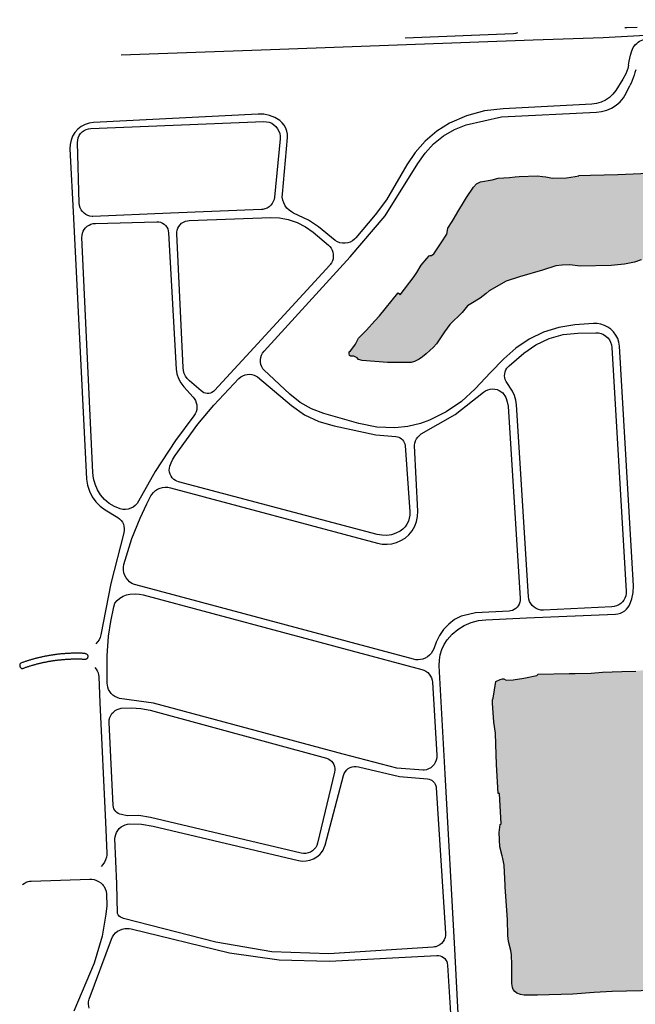
# Model space of a CAD drawing. Units: feet. Extents: x 911636 to 926168, y 523944 to 532312.
# Drawn here: x 911636 to 913250, y 529285 to 531865 of the extents above; entities that cross this region are included whole.
import ezdxf

# ---------------------------------------------------------------- set-up
doc = ezdxf.new("R2010")
doc.units = ezdxf.units.FT
doc.header["$LTSCALE"] = 0.5
doc.header["$MEASUREMENT"] = 0
doc.layers.add('MAP - EOP', color=8, linetype='Continuous')
doc.layers.add('MAP - WATER LINES', color=152, linetype='Continuous')
doc.layers.add('MAP - WATER HATCH', color=252, linetype='Continuous', lineweight=25)

msp = doc.modelspace()

# ---------------------------------------------------------------- hatches: boundary and pattern name
at = {"layer": 'MAP - WATER HATCH'}
h = msp.add_hatch(color=256, dxfattribs=at)
h.set_gradient(color1=(173, 173, 173), color2=(173, 173, 173), tint=1, name='CYLINDER')
h.paths.add_polyline_path([(913455.5, 529139), (913455.9, 529138.7), (913457.6, 529135.4), (913458.6, 529112.9), (913458.6, 529112.6), (913458.1, 529090.6), (913453.9, 529058.8), (913455.7, 529030.1), (913459.8, 528970.4), (913460.5, 528952.3), (913462.4, 528935.2), (913468.7, 528869.4), (913468.9, 528862.7), (913469.4, 528844.6), (913474, 528752.8), (913475.7, 528716.8), (913478.4, 528654.7), (913478.9, 528619), (913473.5, 528591.6), (913466.9, 528572.5), (913454.5, 528552.5), (913446.3, 528544.6), (913433.4, 528536.5), (913431.1, 528535), (913413.6, 528525.5), (913378.5, 528512.5), (913347.5, 528509.1), (913330.2, 528508.5), (913122, 528500.9), (913033.6, 528495.5), (913021.5, 528494.8), (913013.8, 528495.4), (913010, 528498.3), (913007.2, 528503.5), (913004.9, 528510.3), (913004.6, 528514.7), (913006, 528517.4), (913011.3, 528522.4), (913012.3, 528522.5), (913040.3, 528525.8), (913077.9, 528526.9), (913153.6, 528531.1), (913160.7, 528530.2), (913175.2, 528529.9), (913287, 528535.1), (913366, 528540.9), (913386.2, 528541.6), (913392.4, 528542.9), (913406, 528548), (913416.1, 528554.2), (913422, 528557.9), (913431, 528566.6), (913438.9, 528577.8), (913442.1, 528584.8), (913445.2, 528599.6), (913447.9, 528616.9), (913448.4, 528619.9), (913447.5, 528661.8), (913446, 528674.2), (913444.8, 528678.6), (913442.2, 528688.1), (913437.7, 528729), (913436.7, 528755.5), (913430.2, 528881.4), (913428.6, 528929.4), (913426.4, 528991.1), (913424.3, 529065.5), (913425.7, 529090.7), (913427.9, 529128.8), (913430.9, 529139.4), (913433.9, 529140.5), (913449.4, 529141.1), (913453.3, 529140.2)])
h.paths.add_polyline_path([(913454.7, 531679.6), (913460.9, 531680.1), (913461.2, 531685.2), (913475.9, 531686.1), (913488.2, 531685.9), (913495.2, 531683.8), (913498.8, 531680.8), (913501.6, 531675.4), (913503.3, 531670), (913503.8, 531668.8), (913505.2, 531659.3), (913507.4, 531644.5), (913507.5, 531615.7), (913506.2, 531601.4), (913511.6, 531550.1), (913516.2, 531525.5), (913518.6, 531498.6), (913520.5, 531485.4), (913521.1, 531464.9), (913519.3, 531448.8), (913518.5, 531442.1), (913519.1, 531419), (913522, 531405.5), (913523.3, 531399.6), (913529.7, 531352.3), (913533.5, 531290), (913536.9, 531175), (913536.9, 531153.6), (913536, 531137.3), (913535.8, 531136.2), (913533.7, 531121.2), (913533.2, 531096.6), (913534.5, 531071.8), (913541.2, 531030.5), (913541.9, 531025.9), (913543.7, 530992.8), (913551.4, 530925.5), (913551.6, 530906.7), (913553.4, 530883), (913557.4, 530867), (913559.7, 530853), (913562.2, 530812.5), (913566, 530771.8), (913567.3, 530736.5), (913566.6, 530707.8), (913568.2, 530667.6), (913572.5, 530623.2), (913573.1, 530612.2), (913574.4, 530606.6), (913565.6, 530606.4), (913563.5, 530596.9), (913563.7, 530590.3), (913566.8, 530569.1), (913568.6, 530547.7), (913573.1, 530520.2), (913582.2, 530420.4), (913585, 530381.3), (913587.4, 530379.6), (913636.4, 530380.3), (913645.7, 530381.2), (913651.7, 530383.5), (913733.5, 530380.3), (913743.3, 530380), (913748.2, 530381.2), (913766, 530385.9), (913787.8, 530386.5), (913860.1, 530389.3), (914045.4, 530396.5), (914090.5, 530400.8), (914105.4, 530402.1), (914111.4, 530402.2), (914115.5, 530398.2), (914115.9, 530389.4), (914116.6, 530373.5), (914122.4, 530352.1), (914125.4, 530324.1), (914126.2, 530303.7), (914129.3, 530270.6), (914132.1, 530241.9), (914133, 530212.6), (914141.2, 530113.3), (914146, 530033.5), (914145.4, 530028.1), (914143.2, 530023.1), (914129, 530013.2), (914124, 530011.2), (914071.3, 530007.7), (914056.1, 530007.3), (913889.8, 529995.8), (913657.8, 529990), (913648.7, 529989.4), (913633.3, 529985.9), (913617.8, 529985.2), (913612.4, 529981.8), (913611.7, 529973.1), (913612.9, 529946.2), (913615.7, 529918.8), (913614.2, 529902.7), (913610.8, 529881.5), (913610.2, 529875.7), (913607.5, 529845.3), (913607.5, 529787.1), (913611.1, 529774.3), (913614.8, 529764.9), (913616.3, 529761.2), (913620.1, 529733.7), (913622.1, 529709.5), (913622.4, 529705.4), (913624.9, 529701.6), (913627.4, 529700.4), (913702, 529711), (913726.1, 529714.4), (913726.3, 529709), (913726.9, 529692.2), (913727.4, 529678.6), (913711.7, 529678.1), (913657.6, 529674), (913635.1, 529672.3), (913633.7, 529672.1), (913628.4, 529671.2), (913624.6, 529667.5), (913625.5, 529577.1), (913633.3, 529577.1), (913638.1, 529526), (913639.6, 529481.7), (913644.9, 529383.1), (913644.6, 529374.8), (913643.4, 529369.6), (913631.8, 529356.5), (913630, 529354.4), (913626.5, 529350.5), (913617.2, 529342.8), (913609.3, 529340.4), (913562.8, 529336.4), (913550.8, 529336.1), (913513.7, 529330.3), (913493.6, 529332.5), (913475, 529331.4), (913464.6, 529328.1), (913454.8, 529325.1), (913443.7, 529315.2), (913439.2, 529298.7), (913434.9, 529295.4), (913430.1, 529295.2), (913426.9, 529296.9), (913424.9, 529300.4), (913423.5, 529307.4), (913421.1, 529314.2), (913418.2, 529319.4), (913413.1, 529322.9), (913404.4, 529323.7), (913302.9, 529321.3), (913189.2, 529318.3), (913142.6, 529316), (913085.9, 529311), (912993.4, 529308.8), (912959, 529308.8), (912949.4, 529310.7), (912939.2, 529314.2), (912934, 529318.5), (912929.8, 529323.7), (912927.9, 529328.5), (912926.4, 529339), (912926.5, 529388.3), (912925.2, 529414.3), (912923.7, 529425.8), (912917.6, 529449.5), (912915.9, 529465), (912914.6, 529507.1), (912908.7, 529591.4), (912909.1, 529596), (912906, 529649.1), (912903, 529667.2), (912901.2, 529674), (912894.8, 529697.3), (912893.3, 529735), (912893.9, 529742.4), (912896.1, 529756.1), (912898.5, 529758.2), (912893.9, 529837.4), (912890.6, 529837.3), (912886.1, 529913.6), (912884.7, 529966.9), (912883.1, 529995.6), (912878.9, 530024.1), (912875.3, 530074), (912875.6, 530083.1), (912877.1, 530086.8), (912884.2, 530130.6), (912895.6, 530136.2), (912901.7, 530137.7), (912905, 530137.4), (912911.2, 530134.4), (912929.8, 530134.9), (912957.4, 530139.4), (912991.9, 530146.6), (912995.4, 530150.1), (913076.3, 530151.4), (913082, 530151.5), (913092.3, 530151.7), (913134.5, 530152.8), (913164.3, 530155.2), (913215, 530157.1), (913251.6, 530158.3), (913269.6, 530160.2), (913315.1, 530161.3), (913330.5, 530162.6), (913335.5, 530163.5), (913349.6, 530165.9), (913375.2, 530167.8), (913386.3, 530169.7), (913403.7, 530174.4), (913404.9, 530177.9), (913403.6, 530201.7), (913397.9, 530286.2), (913396.5, 530320.9), (913385.4, 530472.7), (913379.1, 530606.5), (913373.8, 530643.4), (913367.8, 530750.3), (913365.2, 530795.1), (913363.6, 530858.1), (913361, 530913.6), (913360.4, 530981.8), (913359.3, 530994.9), (913356.5, 531010.4), (913353.4, 531013.9), (913352.7, 531094.8), (913350.1, 531121.2), (913352.2, 531167.8), (913352.4, 531194.5), (913353.1, 531203.3), (913353.9, 531214.2), (913352.1, 531221.7), (913350.5, 531228.5), (913346.7, 531233.6), (913339.6, 531238.6), (913333.1, 531242.1), (913306, 531242.1), (913265.9, 531235.6), (913247.7, 531230), (913221.8, 531224.6), (913186.9, 531220.7), (913105.8, 531219.2), (913078, 531222.4), (913058.5, 531222), (913042.1, 531219.9), (913007.1, 531208.6), (912946.1, 531191.6), (912911.4, 531179.7), (912866.6, 531155), (912858.7, 531147.4), (912843.5, 531135.1), (912819, 531120.6), (912810.3, 531115.5), (912803.2, 531106.9), (912796, 531098.2), (912764.1, 531066.2), (912749.4, 531047.1), (912728.5, 531015.9), (912720.8, 531007.4), (912701.7, 530989.6), (912692, 530981.7), (912682.9, 530975.8), (912671.4, 530969.6), (912662.1, 530967.2), (912632.4, 530966.9), (912600.4, 530966.4), (912533.5, 530971.8), (912524.2, 530974.7), (912520.4, 530979.2), (912512.1, 530983.1), (912507.1, 530983.1), (912503.2, 530983), (912500.5, 530985), (912499.4, 530990.1), (912500.1, 530994.5), (912503, 530997.7), (912507, 531001.9), (912516.6, 531014.5), (912523.8, 531030.4), (912534, 531039.9), (912544.8, 531051.7), (912567.2, 531076.2), (912579, 531088.7), (912627.5, 531148.5), (912628.4, 531149.8), (912631.3, 531146.5), (912633.4, 531144.1), (912669.8, 531192.6), (912677, 531202.5), (912677.2, 531202.8), (912688.8, 531222.1), (912703.2, 531239.4), (912709.2, 531246.6), (912712.5, 531246.8), (912715.6, 531246.9), (912721.4, 531251.5), (912741.1, 531280.4), (912755.5, 531303.4), (912757.2, 531312.9), (912758.4, 531319.2), (912770, 531336.1), (912772.9, 531341.1), (912787.4, 531366.3), (912799.3, 531386.3), (912807.2, 531399.2), (912826.1, 531426.3), (912833.9, 531434.9), (912838.6, 531438), (912844.3, 531440.3), (912874.9, 531445.9), (912890.9, 531450.1), (912920, 531451.4), (912934.7, 531453.2), (912945.3, 531454.5), (912993.4, 531455.6), (913006.4, 531454.6), (913015.8, 531453.8), (913033.3, 531450.1), (913069.4, 531451.1), (913092.6, 531454.5), (913101.6, 531456.4), (913102.3, 531456.6), (913132.9, 531457.4), (913204.6, 531459.4), (913284.5, 531463.1), (913297.3, 531464.5), (913306.8, 531466.5), (913306.9, 531466.6), (913323.4, 531476.7), (913326.5, 531482.4), (913327.4, 531491.1), (913325.6, 531557.7), (913323, 531593.7), (913316.1, 531650), (913316.2, 531663.2), (913360, 531668.3), (913417.7, 531675), (913431, 531677.6)])

# ---------------------------------------------------------------- linework, layer by layer
at = {"layer": 'MAP - EOP'}
for p, q in [((913165.8, 531818.9), (913339.1, 531827.9)), ((912317.9, 531788.1), (912982, 531812.2)), ((912982, 531812.2), (913165.8, 531818.9)), ((911902.2, 531772.9), (912317.9, 531788.1)), ((912751.4, 529889), (912736, 530172.1)), ((911846.3, 530074.5), (911860.3, 529762.5)), ((912776.6, 529429.5), (912751.4, 529889)), ((911891.9, 529523.2), (911890.6, 529600.4))]:
    msp.add_line(p, q, dxfattribs=at)
for points in [[(913232.3, 531746.1), (913233.9, 531756.7), (913237.2, 531772.4), (913240.7, 531783.8), (913242.5, 531788.2), (913244.7, 531792.3), (913247.4, 531796.2), (913250.4, 531799.8), (913253.8, 531803.1), (913257.5, 531806), (913261.4, 531808.5), (913265.6, 531810.6), (913270, 531812.3), (913274.6, 531813.5), (913423, 531821.9), (913592.4, 531828.8), (913772.7, 531837), (913927, 531844), (914060, 531850.4), (914229.8, 531859), (914367.7, 531865.2)], [(912941.2, 531830.6), (912935.7, 531829), (912929.9, 531828.2), (912646.8, 531816.8)], [(913255.2, 531844.8), (913227.7, 531843.5), (913223.7, 531843.6), (913222.7, 531843.7)], [(913232.3, 531746.1), (913230.4, 531737.3), (913225, 531723), (913217.6, 531709.4), (913198.9, 531679.7), (913191.3, 531669.8), (913182.1, 531661.2), (913171.7, 531654.1), (913160.4, 531648.8), (913148.3, 531645.4), (913135.9, 531643.9), (912903.3, 531631.8), (912854.8, 531626), (912807.7, 531613.2), (912763, 531593.8), (912729.5, 531572.8), (912699.3, 531547.2), (912673.1, 531517.5), (912651.4, 531484.4), (912597.3, 531392.7), (912567.5, 531353.7), (912517, 531293.6), (912513.8, 531290.1), (912508.4, 531285.9), (912502.4, 531282.6), (912495.9, 531280.4)], [(913251.3, 531733.6), (913249.3, 531726.6), (913247.1, 531719.6), (913244.7, 531712.8), (913242, 531705.9), (913239.2, 531699.2), (913236.2, 531692.6)], [(912502.7, 531243.9), (912593.9, 531351.1), (912679.7, 531488.5), (912698.7, 531515.8), (912721.3, 531540.1), (912747.2, 531560.8), (912775.9, 531577.6), (912806.6, 531590.1), (912899, 531610.6), (913148, 531622.6), (913161.8, 531624.2), (913175.2, 531627.9), (913187.9, 531633.5), (913199.6, 531641), (913210, 531650.2), (913218.9, 531660.8), (913226.2, 531672.7), (913236.2, 531692.6)], [(912318.1, 531600.9), (912305.1, 531608.8), (912290.9, 531614.4), (912276, 531617.5), (912260.7, 531617.9), (911829.4, 531596), (911818.1, 531594.3), (911807.3, 531590.8), (911797.2, 531585.4)], [(911804.5, 531574.8), (911810.1, 531577.6), (911816, 531579.4), (911822.2, 531580.1), (912275.8, 531598.2), (912282.9, 531597.8), (912289.9, 531596.3), (912296.5, 531593.7), (912302.5, 531589.9), (912307.8, 531585.2)], [(912328, 531384.9), (912325.6, 531392.4), (912324.4, 531400.2), (912324.6, 531408.2), (912337.9, 531556.4), (912337.9, 531564.9), (912336.6, 531573.2), (912333.8, 531581.2), (912329.7, 531588.6), (912324.4, 531595.2), (912318.1, 531600.9)], [(911797.2, 531585.4), (911788.3, 531578.4), (911780.6, 531569.9), (911774.6, 531560.2), (911770.3, 531549.7), (911768, 531538.5), (911767.5, 531527.1), (911776.8, 531345)], [(911800.3, 531362.3), (911796.9, 531367.1), (911794.3, 531372.3), (911792.6, 531377.9), (911791.8, 531384.8), (911787.4, 531543.4), (911787.8, 531549.7), (911789.3, 531555.7), (911791.8, 531561.4), (911795.2, 531566.6), (911799.5, 531571.1), (911804.5, 531574.8)], [(912307.8, 531585.2), (912312.2, 531579.6), (912315.6, 531573.4), (912317.9, 531566.7), (912319.1, 531559.7), (912319, 531552.6), (912303.8, 531400.2), (912302.8, 531394.4), (912300.8, 531388.7), (912297.8, 531383.5), (912294.1, 531378.9), (912289.6, 531374.9)], [(912495.9, 531280.4), (912489.1, 531279.3), (912482.2, 531279.4), (912475.5, 531280.6), (912469, 531283), (912463.1, 531286.4), (912419.4, 531322), (912393.1, 531340.2), (912353.7, 531358.6), (912348.5, 531361.3), (912342, 531365.8), (912336.3, 531371.4), (912331.6, 531377.8), (912328, 531384.9)], [(912031.3, 531357.8), (911827.8, 531349.1), (911825.6, 531349.2), (911819.9, 531350.2), (911814.3, 531352), (911809.1, 531354.6), (911804.4, 531358.1), (911800.3, 531362.3)], [(912289.6, 531374.9), (912284.5, 531371.7), (912279, 531369.5), (912273.1, 531368.1), (912269.6, 531367.8), (912031.3, 531357.8)], [(911776.8, 531345), (911811.3, 530661.2), (911813.6, 530645), (911818.4, 530629.4), (911825.7, 530614.8), (911835.3, 530601.6), (911846.9, 530590), (911860.2, 530580.6), (911892.8, 530560.6), (911897.5, 530557.2), (911901.6, 530553.1), (911904.9, 530548.4), (911907.5, 530543.2), (911909.2, 530537.6)], [(911817.6, 531326.9), (911822.7, 531329.3), (911828.1, 531330.8), (911834.1, 531331.4), (911995, 531335.7), (912000.2, 531335.4), (912005.3, 531334.2), (912010.1, 531332.1), (912014.4, 531329.3), (912018.3, 531325.7)], [(912056.3, 531328), (912060.4, 531331.7), (912065, 531334.8), (912070.1, 531337), (912075.4, 531338.4), (912079.8, 531338.8), (912294.1, 531346.9)], [(912294.1, 531346.9), (912317.2, 531346), (912340, 531341.9), (912363.3, 531334), (912385.1, 531322.7), (912405, 531308.3), (912445.4, 531274.2), (912448.8, 531270.9), (912452.3, 531266.4), (912455.1, 531261.4), (912457, 531256), (912458.1, 531250.3), (912458.2, 531244.6)], [(911933.1, 530588), (911927, 530584.8), (911920.3, 530582.6), (911913.4, 530581.6), (911906.5, 530581.7), (911899, 530583.3), (911884, 530589.1), (911870.2, 530597.4), (911858.1, 530608), (911848, 530620), (911839.7, 530633.3), (911833.5, 530647.7), (911829.4, 530662.8), (911827.5, 530678.4), (911799, 531294.1), (911799.3, 531300), (911800.5, 531305.5), (911802.4, 531310.8), (911805.2, 531315.7), (911808.7, 531320.1), (911812.9, 531323.8), (911817.6, 531326.9)], [(912018.3, 531325.7), (912021.5, 531321.6), (912023.9, 531317), (912025.5, 531312), (912026.2, 531306.8), (912045.8, 530949.5), (912047.7, 530936.7), (912051.8, 530924.5), (912057.9, 530913.1), (912065.9, 530903), (912090.7, 530875.9), (912093.6, 530872.3), (912096.7, 530867.1), (912098.9, 530861.5), (912100.1, 530855.7), (912100.5, 530849.7)], [(912131.6, 530885.9), (912127.2, 530885.7), (912122.9, 530886.3), (912118.8, 530887.6), (912114.9, 530889.7), (912111.4, 530892.3), (912080.6, 530919), (912075.1, 530924.6), (912070.6, 530931.1), (912067.3, 530938.2), (912065.1, 530945.8), (912064.2, 530953.6), (912047.4, 531303.6), (912047.5, 531308.1), (912048.5, 531313.6), (912050.3, 531318.8), (912052.9, 531323.6), (912056.3, 531328)], [(912458.2, 531244.6), (912457.5, 531238.9), (912455.9, 531233.4), (912453.4, 531228.3), (912450.2, 531223.5), (912448.8, 531221.9), (912229.4, 530983.4)], [(912266.9, 530967.6), (912266.8, 530973.9), (912267.7, 530980), (912269.7, 530986), (912272.7, 530991.4), (912276.6, 530996.3), (912502.7, 531243.9)], [(913185.9, 531054.1), (913177.9, 531059.7), (913169.2, 531064.2), (913159.9, 531067.2), (913150.3, 531068.8), (913140.6, 531068.9), (913091.2, 531065.1), (913049.6, 531058.7), (913009.4, 531046.3), (912971.4, 531028.2), (912936.4, 531004.7), (912905.2, 530976.4), (912870.7, 530940.4)], [(913235, 530331.2), (913241.3, 530347.3), (913244.6, 530364.2), (913245.1, 530381.5), (913208.6, 531009.7), (913207.2, 531019.8), (913204.1, 531029.6), (913199.4, 531038.7), (913193.3, 531047), (913185.9, 531054.1)], [(912911.1, 530917.2), (912909.1, 530922), (912907.9, 530927), (912907.4, 530932.2), (912907.8, 530937.4), (912909, 530942.5), (912910.9, 530947.3), (912913.6, 530951.8), (912916.2, 530955), (912919.1, 530957.9), (912957.7, 530991.2), (912989.3, 531013.3), (913024.1, 531029.7), (913061.3, 531039.9), (913099.6, 531043.6), (913146.8, 531044.7), (913153.7, 531044.3), (913160.5, 531042.7), (913166.9, 531039.9), (913172.8, 531036.1), (913177.9, 531031.4)], [(913177.9, 531031.4), (913182.2, 531025.9), (913185.4, 531019.7), (913187.6, 531013.1), (913188.6, 531006.2), (913226.3, 530367.7), (913226.2, 530361.5), (913225.1, 530355.4), (913223, 530349.6), (913220, 530344.1), (913216.3, 530339.2)], [(912229.4, 530983.4), (912146.8, 530893.7), (912143.6, 530890.8), (912139.9, 530888.4), (912135.9, 530886.8), (912131.6, 530885.9)], [(912653.5, 530799.4), (912619.4, 530795.6), (912572, 530797.2), (912525.5, 530806.7), (912433.7, 530833.1), (912401.2, 530845.3), (912371, 530862.4), (912343.8, 530884), (912275.7, 530947.8), (912273.6, 530950.3), (912270.4, 530955.7), (912268.1, 530961.5), (912266.9, 530967.6)], [(912145.2, 530854.6), (912210.3, 530924.6), (912215.7, 530929.1), (912221, 530932.2), (912226.6, 530934.3), (912232.6, 530935.6), (912238.6, 530935.9)], [(912238.6, 530935.9), (912244.6, 530935.2), (912250.5, 530933.6), (912256, 530931.1), (912259.2, 530929.1), (912348.3, 530854), (912382.6, 530830), (912420.3, 530812), (912460.4, 530800.4), (912570.1, 530777.1), (912622.4, 530772.8), (912626.4, 530772.3), (912630.3, 530771.1), (912633.9, 530769.4), (912637.2, 530767), (912640, 530764.2)], [(912870.7, 530940.4), (912829.9, 530897.8), (912794, 530864.8), (912753.9, 530837.1), (912710.2, 530815.4), (912686.8, 530807.3), (912653.5, 530799.4)], [(912679.8, 530771.5), (912683.8, 530775.8), (912688.4, 530779.5), (912778, 530830.1), (912852.4, 530889.1), (912857.5, 530892.6), (912863.1, 530895.3), (912869.1, 530897), (912875.3, 530897.7), (912881.6, 530897.3), (912887.7, 530895.9)], [(912887.7, 530895.9), (912893.4, 530893.5), (912898.7, 530890.2), (912902.4, 530887), (912905.7, 530883.3), (912908.4, 530879.3), (912910.6, 530874.9), (912914.5, 530863.7), (912916.8, 530852.1), (912948.5, 530348.1), (912948.4, 530343.2), (912947.4, 530338.3), (912945.8, 530333.6), (912943.3, 530329.2), (912940.2, 530325.3)], [(912979.8, 530329.6), (912975.8, 530334.8), (912972.7, 530340.5), (912970.7, 530346.7), (912969.7, 530353.2), (912938.6, 530855.6), (912936.9, 530868), (912933.5, 530880), (912928.4, 530891.4), (912911.1, 530917.2)], [(912100.5, 530849.7), (912099.9, 530843.7), (912098.3, 530837.9), (912095.9, 530832.4), (912092.6, 530827.3), (912044, 530762.8), (911990.8, 530681.3)], [(912030.3, 530673.8), (912028.7, 530679), (912028.1, 530684.5), (912028.3, 530689.9), (912029.4, 530695.3), (912032.7, 530704.2), (912037.4, 530713.7), (912043.1, 530722.7), (912103.3, 530805.6), (912145.2, 530854.6)], [(912640, 530764.2), (912642.4, 530761), (912644.3, 530757.4), (912645.5, 530753.6), (912646.2, 530749.6), (912658.8, 530575.6), (912658.8, 530567.1), (912657.5, 530558.8), (912654.9, 530550.8), (912651.1, 530543.2), (912646.2, 530536.3), (912640.3, 530530.3), (912633.6, 530525.2)], [(912646.2, 530506.8), (912656.4, 530515.6), (912665, 530526), (912671.8, 530537.7), (912676.6, 530550.3), (912679.2, 530563.5), (912679.7, 530577), (912671.5, 530748.1), (912671.5, 530749.9), (912672.3, 530755.7), (912673.9, 530761.3), (912676.5, 530766.7), (912679.8, 530771.5)], [(911990.8, 530681.3), (911947.2, 530603.3), (911943.4, 530597.4), (911938.7, 530592.3), (911933.1, 530588)], [(912633.6, 530525.2), (912622.5, 530519.4), (912610.5, 530515.5), (912598.1, 530513.7), (912585.6, 530513.9), (912573.3, 530516.1), (912052.4, 530654.2), (912048.2, 530655.6), (912044.3, 530657.5), (912039.8, 530660.6), (912035.9, 530664.5), (912032.7, 530668.9), (912030.3, 530673.8)], [(911951.3, 530558.8), (911968.9, 530596.8), (911979.6, 530617.3), (911982, 530621), (911986.4, 530626.4), (911991.6, 530631), (911997.4, 530634.8), (912003.8, 530637.6)], [(912003.8, 530637.6), (912010.5, 530639.5), (912017.4, 530640.3), (912024.3, 530640), (912031.1, 530638.7), (912573.8, 530493), (912586.3, 530490.7), (912599, 530490.3), (912611.6, 530491.7), (912623.8, 530495), (912635.5, 530500), (912646.2, 530506.8)], [(911911.2, 530409), (911908.9, 530415.8), (911907.7, 530422.9), (911907.8, 530430.1), (911909, 530437.1), (911930.2, 530505.8), (911951.3, 530558.8)], [(911909.2, 530537.6), (911909.9, 530531.9), (911909.8, 530526.1), (911908.7, 530520.4), (911874.9, 530387.5)], [(912710.3, 530199.5), (912705, 530195.2), (912699.1, 530191.9), (912692.8, 530189.4), (912686.9, 530188.1), (912680.8, 530187.6), (912674.7, 530187.9), (912668.8, 530189.1), (911940.2, 530383.7), (911936.5, 530384.9), (911930, 530387.9), (911924.1, 530391.9), (911918.9, 530396.9), (911914.5, 530402.6), (911911.2, 530409)], [(911874.9, 530387.5), (911848.2, 530253.2), (911846.5, 530246.5), (911843.7, 530240.2), (911839.9, 530234.4), (911835.1, 530229.4)], [(911865.5, 530197.7), (911869, 530249.9), (911874.6, 530288.4), (911882.4, 530326.6), (911884.8, 530336.3), (911891.3, 530343.3), (911898.6, 530349.2), (911906.8, 530354), (911915.6, 530357.5), (911924.8, 530359.8)], [(911924.8, 530359.8), (911940.5, 530360.8), (911950.3, 530359.9), (911959.9, 530357.8), (912690.4, 530161.9), (912695.9, 530160.1), (912701.1, 530157.5), (912705.7, 530154), (912709.8, 530149.9), (912713.1, 530145.2)], [(912940.2, 530325.3), (912936.6, 530322), (912932.4, 530319.2), (912927.8, 530317.2), (912923, 530316), (912919.3, 530315.5), (912831.4, 530310.4), (912798.2, 530303.2)], [(912965.1, 530297.3), (913198, 530307.3), (913204.6, 530308.1), (913210.9, 530309.9), (913216.9, 530312.6), (913222.5, 530316.2), (913227.4, 530320.5), (913231.6, 530325.6), (913235, 530331.2)], [(913216.3, 530339.2), (913211.8, 530334.9), (913206.6, 530331.4), (913201, 530328.8), (913195.1, 530327.1), (913188.9, 530326.3), (913009.5, 530317.5), (913006, 530317.5), (913002.5, 530317.8), (912996.1, 530319.2), (912990.1, 530321.7), (912984.6, 530325.2), (912979.8, 530329.6)], [(912798.2, 530303.2), (912793.6, 530301.8), (912776.3, 530293), (912760.7, 530281.4), (912747.2, 530267.4), (912736.2, 530251.5), (912727.9, 530233.9), (912721.5, 530216.3), (912718.6, 530210.1), (912714.9, 530204.5), (912710.3, 530199.5)], [(912736, 530172.1), (912736.2, 530186.6), (912738.4, 530200.9), (912742.6, 530214.8), (912748.7, 530227.8), (912756.5, 530239.8), (912769.6, 530254.5), (912784.6, 530267.2), (912801.4, 530277.6)], [(912801.4, 530277.6), (912819.5, 530285.3), (912838.5, 530290.4), (912858.1, 530292.6), (912965.1, 530297.3)], [(911807.6, 530204.4), (911805.6, 530204.4), (911803.7, 530204.5), (911801.7, 530204.6), (911799.8, 530204.7), (911797.8, 530204.8), (911795.8, 530204.8), (911793.9, 530204.8), (911791.9, 530204.9), (911790, 530204.9), (911788, 530204.9), (911786.1, 530204.9), (911784.1, 530204.9), (911782.2, 530204.9), (911780.2, 530204.9), (911778.3, 530204.9), (911776.3, 530204.8), (911774.4, 530204.8), (911772.4, 530204.7), (911770.4, 530204.7), (911768.5, 530204.6), (911766.5, 530204.5), (911764.6, 530204.4), (911762.6, 530204.3), (911760.7, 530204.2), (911758.7, 530204.1), (911756.8, 530204), (911754.8, 530203.9), (911752.9, 530203.7), (911750.9, 530203.6), (911749, 530203.4), (911747, 530203.2), (911745.1, 530203), (911743.2, 530202.9), (911741.2, 530202.7), (911739.3, 530202.5), (911737.3, 530202.2), (911735.4, 530202), (911733.4, 530201.8), (911731.5, 530201.5), (911729.6, 530201.3), (911727.6, 530201), (911725.7, 530200.8), (911723.8, 530200.5), (911721.8, 530200.2), (911719.9, 530199.9), (911718, 530199.6), (911716, 530199.3), (911714.1, 530199), (911712.2, 530198.6), (911710.3, 530198.3), (911708.3, 530197.9), (911706.4, 530197.6), (911704.5, 530197.2), (911702.6, 530196.8), (911700.7, 530196.5), (911698.7, 530196.1), (911696.8, 530195.7), (911694.9, 530195.3), (911693, 530194.8), (911691.1, 530194.4), (911689.2, 530194), (911687.3, 530193.5), (911685.4, 530193.1), (911683.5, 530192.6), (911681.6, 530192.1), (911679.7, 530191.7), (911677.8, 530191.2), (911675.9, 530190.7), (911674, 530190.2), (911672.1, 530189.7), (911670.3, 530189.1), (911668.4, 530188.6), (911666.5, 530188.1), (911664.6, 530187.5), (911662.8, 530187), (911660.9, 530186.4), (911659, 530185.8), (911657.2, 530185.2), (911655.3, 530184.7), (911653.4, 530184.1), (911651.6, 530183.4), (911649.7, 530182.8), (911647.9, 530182.2), (911646, 530181.6), (911644.2, 530180.9), (911642.3, 530180.3), (911640.5, 530179.6), (911638.7, 530179)], [(911807.6, 530204.4), (911808.7, 530204.1), (911809.7, 530203.7), (911810.7, 530203.2), (911811.6, 530202.5), (911812.4, 530201.7), (911813.1, 530200.9), (911813.7, 530199.9), (911814.1, 530198.8), (911814.4, 530197.7), (911814.5, 530196.6), (911814.5, 530195.5), (911814.3, 530194.4), (911813.9, 530193.3), (911813.4, 530192.3), (911812.8, 530191.4), (911812.1, 530190.5), (911811.2, 530189.8), (911810.3, 530189.2), (911809.2, 530188.7), (911808.2, 530188.4)], [(911871.9, 530104.5), (911868.9, 530110.1), (911866.9, 530116.1), (911865.9, 530121.1), (911865.5, 530126.2), (911865.5, 530197.7)], [(911638.7, 530179), (911637.8, 530178.2), (911637.1, 530177.3), (911636.5, 530176.4), (911636.1, 530175.4), (911635.8, 530174.3), (911635.7, 530173.2), (911635.7, 530172.1), (911635.8, 530171), (911636.1, 530169.9), (911636.6, 530168.9), (911637.2, 530168), (911637.9, 530167.1), (911638.8, 530166.4), (911639.7, 530165.7), (911640.7, 530165.3), (911641.7, 530164.9), (911643.7, 530164.7)], [(911808.2, 530188.4), (911806.3, 530188.5), (911804.4, 530188.6), (911802.5, 530188.7), (911800.6, 530188.8), (911798.7, 530188.9), (911796.8, 530188.9), (911794.9, 530189), (911793, 530189), (911791.1, 530189.1), (911789.2, 530189.1), (911787.3, 530189.1), (911785.4, 530189.1), (911783.5, 530189.1), (911781.6, 530189.1), (911779.7, 530189.1), (911777.8, 530189.1), (911775.9, 530189), (911774, 530189), (911772.1, 530188.9), (911770.2, 530188.9), (911768.3, 530188.8), (911766.4, 530188.7), (911764.5, 530188.7), (911762.6, 530188.6), (911760.7, 530188.5), (911758.8, 530188.3), (911756.9, 530188.2), (911755, 530188.1), (911753.1, 530188), (911751.2, 530187.8), (911749.3, 530187.7), (911747.4, 530187.5), (911745.5, 530187.3), (911743.6, 530187.1), (911741.7, 530187), (911739.8, 530186.8), (911737.9, 530186.6), (911736, 530186.3), (911734.2, 530186.1), (911732.3, 530185.9), (911730.4, 530185.6), (911728.5, 530185.4), (911726.6, 530185.1), (911724.7, 530184.9), (911722.9, 530184.6), (911721, 530184.3), (911719.1, 530184), (911717.2, 530183.7), (911715.3, 530183.4), (911713.5, 530183.1), (911711.6, 530182.8), (911709.7, 530182.4), (911707.9, 530182.1), (911706, 530181.7), (911704.1, 530181.4), (911702.3, 530181), (911700.4, 530180.6), (911698.5, 530180.2), (911696.7, 530179.8), (911694.8, 530179.4), (911693, 530179), (911691.1, 530178.6), (911689.3, 530178.2), (911687.4, 530177.7), (911685.6, 530177.3), (911683.7, 530176.8), (911681.9, 530176.4), (911680, 530175.9), (911678.2, 530175.4), (911676.4, 530174.9), (911674.5, 530174.4), (911672.7, 530173.9), (911670.9, 530173.4), (911669, 530172.9), (911667.2, 530172.3), (911665.4, 530171.8), (911663.6, 530171.3), (911661.7, 530170.7), (911659.9, 530170.1), (911658.1, 530169.6), (911656.3, 530169), (911654.5, 530168.4), (911652.7, 530167.8), (911650.9, 530167.2), (911649.1, 530166.6), (911647.3, 530166), (911645.5, 530165.3), (911643.7, 530164.7)], [(911832.6, 530167.6), (911836.2, 530163.4), (911839.1, 530158.8), (911841.3, 530153.7), (911842.7, 530148.4), (911843.2, 530143.6), (911846.3, 530074.5)], [(912713.1, 530145.2), (912715.7, 530140), (912717.4, 530134.5), (912718.2, 530128.7), (912729.9, 529937.3), (912729.5, 529930.4), (912728.1, 529924.3), (912725.7, 529918.6), (912722.4, 529913.3), (912718.3, 529908.6), (912716.1, 529906.8)], [(912484.3, 529940.2), (911987, 530073.7), (911897.3, 530086.5), (911891.2, 530088.5), (911885.5, 530091.3), (911880.3, 530095), (911875.8, 530099.4), (911871.9, 530104.5)], [(911890.8, 529787.3), (911887.7, 529790.3), (911885.1, 529793.6), (911883, 529797.3), (911881.6, 529801.4), (911880.8, 529805.5), (911870.1, 530023), (911870.1, 530024.9), (911870.6, 530030.7), (911872.1, 530036.3), (911874.4, 530041.6), (911877.5, 530046.5), (911881.4, 530050.8), (911885.9, 530054.5)], [(911885.9, 530054.5), (911890.9, 530057.3), (911896.4, 530059.4), (911902, 530060.5), (911929.2, 530062.2), (911953.7, 530060.4), (911977.7, 530055.6), (912440, 529930.2), (912444.9, 529928.3), (912449.4, 529925.5), (912453.3, 529922), (912456.6, 529917.9)], [(912716.1, 529906.8), (912713.5, 529904.7), (912708, 529901.6), (912702.2, 529899.4), (912696.1, 529898.2), (912694.1, 529898.1), (912624.8, 529903.9), (912484.3, 529940.2)], [(912456.6, 529917.9), (912459.2, 529913.4), (912461, 529908.4), (912462, 529903.2), (912462.1, 529898), (912461.3, 529892.8), (912417, 529707.3), (912415, 529701.4), (912412, 529695.9), (912408.1, 529691.1), (912403.4, 529687), (912398.1, 529683.7)], [(912397, 529662.3), (912406.4, 529665.9), (912415.1, 529671), (912422.8, 529677.4), (912427.5, 529682.9), (912431.5, 529688.9), (912434.6, 529695.4), (912436.8, 529702.3), (912485.1, 529884.7), (912487, 529889.8), (912489.8, 529894.6), (912493.3, 529898.9), (912497.5, 529902.4), (912502.3, 529905.2), (912507.4, 529907.2)], [(912507.4, 529907.2), (912512.9, 529908.2), (912518.4, 529908.3), (912523.8, 529907.5), (912632, 529881.5), (912705.5, 529875.4), (912709.6, 529874.7), (912713.6, 529873.2), (912717.2, 529871.1), (912720.4, 529868.4)], [(912720.4, 529868.4), (912723.2, 529865.2), (912725.4, 529861.6), (912726.9, 529857.7), (912727.5, 529855), (912727.9, 529852.2), (912752.5, 529471.4), (912752.3, 529465.4), (912751.2, 529459.6), (912749.1, 529454.1), (912746, 529449), (912742.2, 529444.5)], [(912398.1, 529683.7), (912392.3, 529681.4), (912386.2, 529680.2), (912380, 529680), (912373.9, 529681), (911978.8, 529774.8), (911948.2, 529779.3), (911917.3, 529778.6), (911902.3, 529781.9), (911898.2, 529783.1), (911894.3, 529784.9), (911890.8, 529787.3)], [(911860.3, 529762.5), (911863.9, 529681.2), (911863.8, 529675.9), (911863.1, 529670.6), (911861.1, 529663.8), (911858.1, 529657.3), (911854, 529651.4), (911849, 529646.3)], [(911901.6, 529749.6), (911906.8, 529752.9), (911912.5, 529755.4), (911918, 529756.9), (911923.7, 529757.6), (911954.9, 529756.7), (911985.6, 529751.5), (912367.1, 529661.6), (912377, 529660.2), (912387.1, 529660.4), (912397, 529662.3)], [(911890.6, 529600.4), (911885.6, 529719.6), (911886, 529723.6), (911887.4, 529729.7), (911889.8, 529735.4), (911892.9, 529740.7), (911896.9, 529745.5), (911901.6, 529749.6)], [(911643.3, 529598.5), (911647.7, 529601.8), (911652.5, 529604.5), (911657.7, 529606.4), (911661.8, 529607.3), (911666, 529607.7), (911819.4, 529612.9), (911825.1, 529612.7), (911830.8, 529611.7), (911837, 529609.7), (911842.8, 529606.8), (911848.2, 529603), (911852.9, 529598.5), (911854.9, 529595.8)], [(911854.9, 529595.8), (911856.9, 529593.3), (911860, 529587.6), (911862.2, 529581.5), (911863.7, 529573.4), (911864.1, 529543.1), (911861.6, 529520.8)], [(911861.6, 529520.8), (911851.8, 529463.7), (911831.4, 529392.5), (911777.3, 529266.8)], [(912742.2, 529444.5), (912737.6, 529440.7), (912732.5, 529437.8), (912726.9, 529435.8), (912723.6, 529435.1), (912720.2, 529434.7), (912446, 529416.9), (912297, 529422.3), (912150.1, 529447.8), (911908, 529509.8), (911904, 529511.3), (911900.2, 529513.4), (911896.9, 529516.2), (911894.1, 529519.5), (911891.9, 529523.2)], [(911818, 529274.4), (911816.6, 529279.9), (911816, 529285.6), (911816.2, 529291.2), (911817.7, 529298), (911876.1, 529455.8), (911879, 529461.8), (911882.8, 529467.3), (911887.3, 529472.1), (911892.6, 529476.3), (911898.4, 529479.5)], [(911898.4, 529479.5), (911904.6, 529481.9), (911911.1, 529483.3), (911916.8, 529483.7), (911922.6, 529483.4), (911928.2, 529482.4), (912185.6, 529419.4), (912316.4, 529401.5), (912448.3, 529398.1), (912729.3, 529413.1), (912734, 529412.9), (912738.6, 529411.9), (912742.9, 529410.1), (912746.9, 529407.6), (912750.4, 529404.5), (912753.3, 529400.8)], [(912798.4, 529170.9), (912794.8, 529175.8), (912792.1, 529181.2), (912790.3, 529187), (912789.5, 529193), (912776.6, 529429.5)], [(912753.3, 529400.8), (912755.5, 529396.7), (912757, 529392.3), (912757.7, 529387.7), (912769.9, 529192.1), (912769.8, 529186.5), (912768.8, 529180.9), (912767, 529175.6), (912764.3, 529170.6), (912760.9, 529166.1)]]:
    msp.add_lwpolyline(points, dxfattribs=at)
at = {"layer": 'MAP - WATER LINES'}
for points in [[(913265.9, 531235.6), (913247.7, 531230), (913221.8, 531224.6), (913186.9, 531220.7), (913105.8, 531219.2), (913078, 531222.4), (913058.5, 531222), (913042.1, 531219.9), (913007.1, 531208.6), (912946.1, 531191.6), (912911.4, 531179.7), (912866.6, 531155), (912858.7, 531147.4), (912843.5, 531135.1), (912819, 531120.6), (912810.3, 531115.5), (912803.2, 531106.9), (912796, 531098.2), (912764.1, 531066.2), (912749.4, 531047.1), (912728.5, 531015.9), (912720.8, 531007.4), (912701.7, 530989.6), (912692, 530981.7), (912682.9, 530975.8), (912671.4, 530969.6), (912662.1, 530967.2), (912632.4, 530966.9), (912600.4, 530966.4), (912533.5, 530971.8), (912524.2, 530974.7), (912520.4, 530979.2), (912512.1, 530983.1), (912507.1, 530983.1), (912503.2, 530983), (912500.5, 530985), (912499.4, 530990.1), (912500.1, 530994.5), (912503, 530997.7), (912507, 531001.9), (912516.6, 531014.5), (912523.8, 531030.4), (912534, 531039.9), (912544.8, 531051.7), (912567.2, 531076.2), (912579, 531088.7), (912627.5, 531148.5), (912628.4, 531149.8), (912631.3, 531146.5), (912633.4, 531144.1), (912669.8, 531192.6), (912677, 531202.5), (912677.2, 531202.8), (912688.8, 531222.1), (912703.2, 531239.4), (912709.2, 531246.6), (912712.5, 531246.8), (912715.6, 531246.9), (912721.4, 531251.5), (912741.1, 531280.4), (912755.5, 531303.4), (912757.2, 531312.9), (912758.4, 531319.2), (912770, 531336.1), (912772.9, 531341.1), (912787.4, 531366.3), (912799.3, 531386.3), (912807.2, 531399.2), (912826.1, 531426.3), (912833.9, 531434.9), (912838.6, 531438), (912844.3, 531440.3), (912874.9, 531445.9), (912890.9, 531450.1), (912920, 531451.4), (912934.7, 531453.2), (912945.3, 531454.5), (912993.4, 531455.6), (913006.4, 531454.6), (913015.8, 531453.8), (913033.3, 531450.1), (913069.4, 531451.1), (913092.6, 531454.5), (913101.6, 531456.4), (913102.3, 531456.6), (913132.9, 531457.4), (913204.6, 531459.4), (913284.5, 531463.1)], [(913302.9, 529321.3), (913189.2, 529318.3), (913142.6, 529316), (913085.9, 529311), (912993.4, 529308.8), (912959, 529308.8), (912949.4, 529310.7), (912939.2, 529314.2), (912934, 529318.5), (912929.8, 529323.7), (912927.9, 529328.5), (912926.4, 529339), (912926.5, 529388.3), (912925.2, 529414.3), (912923.7, 529425.8), (912917.6, 529449.5), (912915.9, 529465), (912914.6, 529507.1), (912908.7, 529591.4), (912909.1, 529596), (912906, 529649.1), (912903, 529667.2), (912901.2, 529674), (912894.8, 529697.3), (912893.3, 529735), (912893.9, 529742.4), (912896.1, 529756.1), (912898.5, 529758.2), (912893.9, 529837.4), (912890.6, 529837.3), (912886.1, 529913.6), (912884.7, 529966.9), (912883.1, 529995.6), (912878.9, 530024.1), (912875.3, 530074), (912875.6, 530083.1), (912877.1, 530086.8), (912884.2, 530130.6), (912895.6, 530136.2), (912901.7, 530137.7), (912905, 530137.4), (912911.2, 530134.4), (912929.8, 530134.9), (912957.4, 530139.4), (912991.9, 530146.6), (912995.4, 530150.1), (913076.3, 530151.4), (913082, 530151.5), (913092.3, 530151.7), (913134.5, 530152.8), (913164.3, 530155.2), (913215, 530157.1), (913251.6, 530158.3)]]:
    msp.add_lwpolyline(points, dxfattribs=at)

doc.saveas('drawing.dxf')
